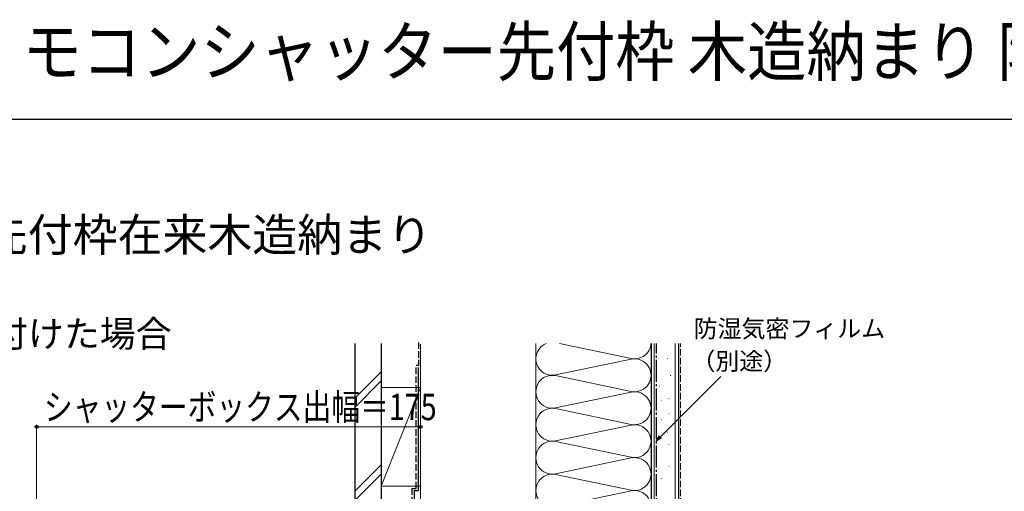
# Model space of a CAD drawing. Extents: x 0 to 1050, y 0 to 1575.
# Drawn here: x 242 to 690, y 1361 to 1575 of the extents above; entities that cross this region are included whole.
import ezdxf

# ---------------------------------------------------------------- set-up
doc = ezdxf.new("R2010")
doc.units = 0
doc.linetypes.add('YCENTER_1', pattern=[13, 10, -1, 1, -1])
doc.linetypes.add('YHIDDEN_1', pattern=[4, 3, -1])
for name, color, linetype, lineweight in [('USER1', 3, 'CONTINUOUS', 13), ('YKK_D', 6, 'CONTINUOUS', 13), ('YKK_ZWAK', 7, 'CONTINUOUS', 30), ('YSS_K', 3, 'CONTINUOUS', 13), ('YSS_KE', 3, 'CONTINUOUS', 30)]:
    doc.layers.add(name, color=color, linetype=linetype, lineweight=lineweight)
doc.styles.add('text-b', font='txt')

msp = doc.modelspace()

# ---------------------------------------------------------------- linework, layer by layer
at = {"layer": 'YKK_D'}
for p, q in [((533.8, 1385.47, 0), (561.33, 1413, 0)), ((249.5, 1239.23), (249.5, 1391)), ((249.5, 1390), (424.5, 1390)), ((424.5, 1360.7), (424.5, 1391))]:
    msp.add_line(p, q, dxfattribs=at)
at = {"layer": 'YKK_D', "linetype": 'ByBlock', "lineweight": -2}
for p, q in [((532, 1383.66, 0), (533.32, 1385.95, 0)), ((532, 1383.66, 0), (533.8, 1385.47, 0)), ((534.28, 1384.98, 0), (532, 1383.66, 0))]:
    msp.add_line(p, q, dxfattribs=at)
for centre in [(249.5, 1390), (424.5, 1390)]:
    msp.add_circle(centre, 0.637, dxfattribs=at)
at = {"layer": 'YKK_ZWAK'}
msp.add_line((1050, 1530), (0, 1530), dxfattribs=at)
at = {"layer": 'YSS_K'}
for p, q in [((424.5, 1155, 0), (424.5, 1427.68, 0)), ((477, 1427.97, 0), (477, 1143.5, 0)), ((520.47, 1421.16, 0), (487.83, 1427.97, 0)), ((529.5, 1155, 0), (529.5, 1427.97, 0)), ((531, 1098.5, 0), (531, 1427.97, 0)), ((540.5, 1098.5, 0), (540.5, 1427.97, 0)), ((486.03, 1413.66, 0), (520.47, 1420.84, 0)), ((536.85, 1421.12, 0), (537.05, 1421.12, 0)), ((394.49, 1403.16), (406.49, 1415.16)), ((394.49, 1398.91), (406.49, 1410.91)), ((520.47, 1406.16, 0), (486.03, 1413.34, 0)), ((538.25, 1413.43, 0), (538.45, 1413.43, 0)), ((406.51, 1408, 0), (424.5, 1408, 0)), ((406.51, 1408, 0), (406.51, 1363, 0)), ((424.5, 1407.96, 0), (406.51, 1363, 0)), ((424.51, 1363, 0), (424.51, 1408, 0)), ((486.03, 1398.66, 0), (520.47, 1405.84, 0)), ((533.35, 1408.53, 0), (533.55, 1408.53, 0)), ((534.05, 1402.24, 0), (534.25, 1402.24, 0)), ((537.55, 1402.94, 0), (537.75, 1402.94, 0)), ((520.47, 1391.16, 0), (486.03, 1398.34, 0)), ((537.55, 1395.94, 0), (537.75, 1395.94, 0)), ((534.05, 1393.15, 0), (534.25, 1393.15, 0)), ((486.03, 1383.66, 0), (520.47, 1390.84, 0)), ((536.85, 1387.55, 0), (537.05, 1387.55, 0)), ((520.47, 1376.16, 0), (486.03, 1383.34, 0)), ((537.55, 1381.96, 0), (537.75, 1381.96, 0)), ((486.03, 1368.66, 0), (520.47, 1375.84, 0)), ((406.49, 1372.73), (394.49, 1360.73)), ((537.55, 1372.17, 0), (537.75, 1372.17, 0)), ((394.49, 1356.49), (406.49, 1368.49)), ((520.47, 1361.16, 0), (486.03, 1368.34, 0)), ((534.05, 1366.57, 0), (534.25, 1366.57, 0)), ((406.51, 1363, 0), (424.5, 1363, 0)), ((486.03, 1353.66, 0), (520.47, 1360.84, 0))]:
    msp.add_line(p, q, dxfattribs=at)
at = {"layer": 'YSS_K', "linetype": 'YHIDDEN_1'}
msp.add_line((543, 1098.5, 0), (543, 1427.97, 0), dxfattribs=at)
at = {"layer": 'YSS_K'}
for centre, start, end in [((484.5, 1421, 0), 111.7316, 281.7835), ((522, 1428.5, 0), 258.2165, 355.9245), ((522, 1413.5, 0), 258.2165, 101.7835), ((484.5, 1406, 0), 78.2165, 281.7835), ((522, 1398.5, 0), 258.2165, 101.7835), ((484.5, 1391, 0), 78.2165, 281.7835), ((522, 1383.5, 0), 258.2165, 101.7835), ((484.5, 1376, 0), 78.2165, 281.7835), ((522, 1368.5, 0), 258.2165, 101.7835), ((484.5, 1361, 0), 78.2165, 281.7835), ((522, 1353.5, 0), 258.2165, 101.7835)]:
    msp.add_arc(centre, 7.5, start, end, dxfattribs=at)
at = {"layer": 'YSS_KE'}
for p, q in [((394.49, 1428), (394.49, 1341.95)), ((406.49, 1428), (406.49, 1341.95)), ((529.5, 1427.97, 0), (529.5, 1098.5, 0)), ((542, 1427.97, 0), (542, 1098.5, 0)), ((423.49, 1361), (423.49, 1417)), ((421.49, 1361), (421.49, 1342)), ((421.49, 1361), (423.49, 1361))]:
    msp.add_line(p, q, dxfattribs=at)
at = {"layer": 'YSS_KE', "linetype": 'YHIDDEN_1'}
for p, q in [((423.5, 1428.51), (423.5, 1418)), ((423.5, 1418), (422.5, 1418)), ((422.5, 1362), (422.5, 1418)), ((420.5, 1362), (422.5, 1362)), ((420.5, 1362), (420.5, 1342))]:
    msp.add_line(p, q, dxfattribs=at)
at = {"layer": 'YSS_KE', "linetype": 'YCENTER_1'}
msp.add_line((532, 1098.5, 0), (532, 1427.97, 0), dxfattribs=at)

# ---------------------------------------------------------------- texts
at = {"layer": 'USER1', "width": 0.9}
msp.add_text('手動シャッター、リモコンシャッター先付枠 木造納まり 防音サッシ CHC シリーズ', height=22, dxfattribs=at).set_placement((0, 1550))
at = {"layer": 'USER1'}
msp.add_text('先付枠在来木造納まり', height=15, dxfattribs=at).set_placement((225, 1470))
at = {"layer": 'USER1', "style": 'text-b'}
msp.add_text('●引違い窓 Cタイプに取付けた場合', height=12, dxfattribs=at).set_placement((51.36, 1426.42))
at = {"layer": 'YKK_D', "style": 'text-b'}
for s, p in [('防湿気密フィルム', (548.91, 1430.79, 0)), ('（別途）', (547.91, 1415.95, 0))]:
    msp.add_text(s, height=8, dxfattribs=at).set_placement(p)
at = {"layer": 'YKK_D', "style": 'text-b', "width": 0.8}
msp.add_text('シャッターボックス出幅＝175', height=12, dxfattribs=at).set_placement((252.83, 1393.07))

doc.saveas('drawing.dxf')
